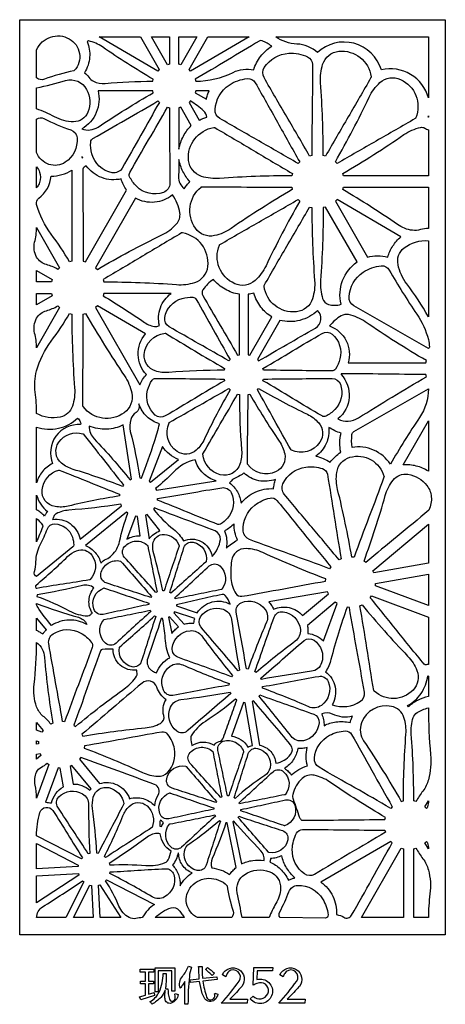
# Model space of a CAD drawing. Extents: x -3 to 213, y 3 to 294.
# Drawn here: x 55 to 83, y 85 to 150 of the extents above; entities that cross this region are included whole.
import ezdxf

# ---------------------------------------------------------------- set-up
doc = ezdxf.new("R2010")
doc.units = 0
doc.layers.add('LAYER_1', color=18, linetype='CONTINUOUS')

msp = doc.modelspace()

# ---------------------------------------------------------------- linework, layer by layer
at = {"layer": 'LAYER_1'}
for points in [[(55.178, 150), (83.075, 150), (83.075, 90), (55.178, 90)], [(60.388, 148.881), (63.101, 148.881), (64.33, 146.729), (64.238, 146.635)], [(63.816, 148.881), (64.994, 148.881), (64.994, 147.077), (64.867, 147.042)], [(65.614, 148.881), (66.791, 148.881), (65.74, 147.042), (65.614, 147.077)], [(67.507, 148.881), (70.219, 148.881), (66.369, 146.635), (66.277, 146.729)], [(81.968, 143.698), (81.968, 143.611), (81.947, 143.617)], [(56.286, 132.809), (56.286, 133.556), (57.299, 132.964), (57.258, 132.809)], [(56.286, 131.301), (56.286, 132.048), (57.258, 132.048), (57.299, 131.892)], [(81.968, 116.928), (81.968, 114.352), (78.385, 113.731), (78.323, 113.867)], [(81.968, 113.63), (81.968, 111.583), (78.49, 112.88), (78.504, 113.03)], [(56.286, 103.408), (56.286, 103.917), (56.719, 103.388), (56.64, 103.275)], [(56.286, 102.501), (56.286, 102.707), (56.414, 102.659), (56.4, 102.521)], [(56.286, 101.513), (56.286, 101.835), (56.509, 101.874), (56.567, 101.748)], [(56.286, 94.322), (56.286, 95.969), (59.021, 94.56), (59, 94.464)], [(80.329, 91.119), (77.587, 91.119), (80.189, 95.672), (80.329, 95.634)], [(56.286, 92.095), (56.286, 93.859), (59.024, 94.002), (59.054, 93.909)], [(59.986, 91.119), (58.709, 91.119), (59.783, 93.246), (59.877, 93.225)], [(61.814, 91.119), (60.444, 91.119), (60.335, 93.249), (60.427, 93.28)], [(64.054, 87.818), (65.35, 87.818), (65.35, 86.297), (65.152, 86.297), (65.152, 87.63), (64.252, 87.63), (64.252, 86.261), (64.054, 86.261)], [(63.038, 85.931), (63.421, 86.038), (63.421, 86.776), (63.086, 86.776), (63.086, 86.958), (63.421, 86.958), (63.421, 87.547), (63.066, 87.547), (63.066, 87.729), (63.978, 87.729), (63.978, 87.547), (63.618, 87.547), (63.618, 86.958), (63.943, 86.958), (63.943, 86.776), (63.618, 86.776), (63.618, 86.096), (63.991, 86.21), (64.008, 86.02), (63.108, 85.736)]]:
    msp.add_lwpolyline(points, close=True, dxfattribs=at)
for points in [[(56.286, 148.029, -0.439628), (58.422, 148.748, -0.487799), (58.757, 146.667, -0.154672), (58.736, 146.655, 0.036488), (56.794, 146.093, -0.264839), (56.286, 146.177)], [(63.894, 145.965), (63.928, 146.093, -0.019425), (60.598, 148.213, 0.097522), (59.691, 148.608, 0.327443), (59.645, 148.588, -0.236643), (59.604, 148.56, -0.118081), (59.76, 147.543, -0.113275), (59.435, 146.521, -0.093254), (59.711, 146.231, 0.135586), (60.011, 145.965, 0.137663), (60.781, 145.823, -0.022805)], [(71.697, 148.263, 0.04982), (71.067, 148.615, 0.239183), (70.909, 148.606, 0.004065), (68.794, 147.35, -0.004065), (66.679, 146.093), (66.713, 145.965, 0.116434), (69.168, 146.545, -0.173593), (70.517, 146.707, -0.087121), (70.971, 147.59, -0.087477)], [(71.965, 148.881), (81.968, 148.881), (81.968, 144.877, 0.194681), (80.799, 146.414, 0.193927), (78.884, 146.71, 0.257661), (77.083, 148.45, 0.262963), (74.7, 147.841, 0.180944), (73.348, 148.402, -0.149832)], [(75.227, 141.059), (75.075, 141.1, 0.018729), (74.896, 145.881, -0.096718), (75.037, 147.072, -0.297221), (76.092, 147.929, -0.407637), (78.21, 146.252, -0.0741), (78.209, 146.223, -0.087768), (78.201, 146.199, -0.00267), (76.714, 143.629, 0.00267)], [(74.33, 141.1), (74.178, 141.059, 0.003364), (72.686, 143.629, -0.003364), (71.194, 146.2, -0.28165), (71.213, 146.86, -0.235282), (72.811, 147.796, -0.128593), (74.051, 147.559, -0.289376), (74.37, 147.054, -0.003359), (74.35, 144.077, 0.003359)], [(56.286, 144.146), (56.286, 145.528, 0.018731), (58.188, 146.006, -0.355058), (59.566, 145.425, -0.222187), (59.644, 143.93, -0.307518), (58.706, 143.303, -0.125354), (57.463, 143.63, 0.046552)], [(73.533, 140.682), (73.422, 140.57, 0.002608), (70.859, 142.046, -0.002608), (68.297, 143.523, -0.282463), (67.987, 144.101, -0.23341), (68.904, 145.714, -0.128489), (70.095, 146.134, -0.291787), (70.621, 145.858, -0.003368), (72.077, 143.27, 0.003368)], [(75.983, 140.57), (75.872, 140.682, 0.01889), (78.082, 144.913, -0.09767), (78.795, 145.873, -0.298883), (80.136, 146.085, -0.404738), (81.137, 143.561, -0.073507), (81.122, 143.535, -0.089678), (81.103, 143.519, -0.002699), (78.543, 142.044, 0.002699)], [(59.242, 142.841, 0.243307), (60.32, 142.96, -0.014883), (63.928, 145.211), (63.894, 145.339), (60.313, 145.339, -0.164653), (60.2, 143.912, -0.16399)], [(67.596, 145.339), (66.714, 145.339), (66.679, 145.211), (67.415, 144.782, -0.021445), (67.494, 145.064, -0.02148)], [(64.238, 144.669), (64.331, 144.575, 0.002433), (63.114, 142.423, -0.002433), (61.898, 140.27, -0.317162), (61.249, 139.967, -0.291257), (59.903, 141.205, -0.08438), (59.832, 141.976, -0.246374), (59.981, 142.213, -0.002432), (62.109, 143.441, 0.002432)], [(66.369, 144.669), (66.277, 144.575), (66.94, 143.414, -0.02098), (67.193, 143.524, -0.020945), (67.455, 143.612, 0.145756), (67.231, 144.014, 0.06096)], [(64.867, 144.262), (64.994, 144.228, 0.002344), (65.005, 141.749, -0.002344), (65.017, 139.27, -0.314035), (64.605, 138.679, -0.29388), (62.827, 139.073, -0.084924), (62.385, 139.704, -0.245096), (62.396, 139.985, -0.002412), (63.631, 142.123, 0.002412)], [(66.427, 143.059), (65.74, 144.262), (65.614, 144.228), (65.614, 141.519, -0.075329), (65.912, 142.373, -0.079511)], [(58.528, 142.776, -0.303426), (58.94, 142.246, -0.269608), (58.161, 140.652, -0.233879), (57.093, 140.512, -0.223334), (56.286, 141.293), (56.286, 143.478, -0.2823), (56.771, 143.514, 0.038782)], [(73.049, 139.918), (73.007, 139.764, 0.01892), (68.275, 139.585, -0.097725), (67.097, 139.726, -0.297045), (66.249, 140.775, -0.397952), (67.907, 142.931, -0.07497), (67.939, 142.931, -0.096906), (67.962, 142.923, -0.0028), (70.505, 141.42, 0.0028)], [(81.968, 142.776), (81.968, 139.764), (76.398, 139.764), (76.356, 139.918, 0.018905), (80.364, 142.463, -0.097678), (81.456, 142.937, -0.190184), (81.724, 142.893, 0.04574)], [(59.306, 140.922), (59.284, 140.994), (59.247, 141.01, 0.458482), (59.268, 140.96, -0.237876)], [(65.614, 140.841, -0.009638), (65.592, 139.717, 0.241529), (65.965, 138.916, -0.022441), (66.139, 139.159, -0.022388), (66.336, 139.385, -0.073682), (65.88, 140.041, -0.069792)], [(57.236, 139.747, 0.07622), (57.944, 139.84, 0.075875), (58.595, 140.142), (58.595, 134.16), (58.442, 134.118, 0.032459), (57.241, 135.935, -0.09765), (56.286, 137.891, -0.308479), (56.425, 138.286, 0.218603)], [(56.286, 138.972), (56.286, 140.341, -0.093018), (56.484, 140.01, -0.182401), (56.479, 139.321, -0.034379), (56.411, 139.176, -0.022903)], [(62.186, 138.814, -0.037463), (61.978, 139.172, -0.037163), (61.825, 139.561, -0.14975), (60.558, 139.643, -0.148566), (59.544, 140.424, -0.114918), (59.404, 140.328, 0.308283), (59.309, 140.188, 0.003318), (59.329, 137.174, -0.003318), (59.349, 134.16), (59.502, 134.118)], [(73.008, 139.011), (73.048, 138.858, 0.018906), (69.04, 136.312, -0.097683), (67.949, 135.839, -0.300257), (66.699, 136.322, -0.394903), (67.064, 139.023, -0.078959), (67.09, 139.038, -0.092621), (67.115, 139.043, -0.002731), (70.061, 139.027, 0.002731)], [(81.968, 139.011), (81.968, 136.302, 0.095488), (81.451, 136.238, -0.109933), (80.932, 136.188, -0.121697), (79.937, 136.571, 0.020186), (76.356, 138.858), (76.398, 139.011)], [(65.188, 138.508, -0.152054), (64.025, 138.031, -0.147694), (62.76, 138.295), (60.155, 133.737), (60.267, 133.624, -0.018631), (64.498, 135.885, 0.096158), (65.459, 136.608, 0.222322), (65.679, 137.329, 0.127005)], [(73.422, 138.206), (73.533, 138.093, 0.01889), (71.323, 133.863, -0.09767), (70.61, 132.902, -0.298883), (69.269, 132.69, -0.404738), (68.268, 135.215, -0.073508), (68.283, 135.24, -0.089677), (68.301, 135.256, -0.002699), (70.861, 136.731, 0.002699)], [(80.163, 135.767), (75.983, 138.206), (75.872, 138.093), (77.967, 134.428, -0.059927), (78.634, 134.51, -0.059891), (79.303, 134.431, -0.070437), (79.639, 135.161, -0.070536)], [(74.178, 137.717), (74.33, 137.675, 0.018574), (74.508, 132.894, -0.095761), (74.368, 131.703, -0.298051), (73.315, 130.845, -0.407745), (71.195, 132.523, -0.074205), (71.196, 132.553, -0.0876), (71.204, 132.576, -0.002667), (72.691, 135.146, 0.002667)], [(77.289, 134.119), (75.227, 137.717), (75.075, 137.675, -0.01889), (74.894, 132.898, 0.097695), (75.037, 131.709, 0.244152), (75.419, 131.333, 0.153425), (76.242, 131.337, -0.147993), (76.345, 132.892, -0.148908)], [(56.286, 136.368), (57.789, 133.737), (57.676, 133.624, 0.065257), (56.928, 133.938, -0.198022), (56.286, 134.435, -0.198022), (56.159, 135.401, 0.065257)], [(60.645, 132.964), (60.686, 132.809, -0.018729), (65.467, 132.63, 0.096718), (66.658, 132.771, 0.297312), (67.515, 133.826, 0.396303), (65.85, 136.014, 0.048774), (65.807, 136.017, 0.125337), (65.791, 136.013, 0.003344), (63.218, 134.489, -0.003344)], [(81.968, 135.503), (81.968, 130.525, 0.031906), (80.551, 132.673, -0.109686), (79.975, 133.936, -0.286014), (80.371, 135.031, -0.191833)], [(77.079, 131.24, -0.282815), (76.769, 131.82, -0.233081), (77.69, 133.438, -0.128459), (78.881, 133.858, -0.291788), (79.406, 133.582, 0.018896), (81.207, 130.69, -0.083992), (81.968, 129.019, -0.064993), (82.03, 128.543, -0.268549), (81.968, 128.435)], [(69.578, 131.991, -0.089154), (68.639, 132.327, -0.088776), (67.871, 132.971, 0.103458), (67.19, 132.292, 0.282182), (67.178, 131.916, 0.004412), (68.32, 129.957, -0.004412), (69.462, 127.999), (69.578, 128.031)], [(64.336, 129.947, -0.14561), (64.406, 131.115, -0.146515), (65.102, 132.048), (60.686, 132.048), (60.645, 131.892, -0.021997), (63.35, 130.15, 0.132732), (64.109, 129.872, 0.158177), (64.226, 129.898, -0.06307)], [(68.97, 127.712), (68.886, 127.626, 0.003778), (66.929, 128.748, -0.003778), (64.972, 129.869, -0.312597), (64.69, 130.475, -0.29207), (65.827, 131.727, -0.085129), (66.532, 131.794, -0.249205), (66.747, 131.658, -0.003075), (67.859, 129.685, 0.003075)], [(71.698, 130.512, -0.095816), (70.992, 131.145, -0.087774), (70.521, 132.065, -0.009778), (70.334, 132.024, -0.009875), (70.147, 131.991), (70.147, 128.031), (70.262, 127.999)], [(56.286, 128.489, 0.065257), (56.159, 129.455, -0.198022), (56.286, 130.422, -0.198022), (56.928, 130.918, 0.065257), (57.676, 131.233), (57.789, 131.119)], [(63.047, 126.059, -0.039279), (63.238, 126.408, -0.039205), (63.482, 126.723, -0.184742), (62.946, 128.033, -0.181097), (63.42, 129.394), (60.267, 131.233), (60.155, 131.119)], [(56.286, 124.173, 0.032459), (56.195, 125.569, -0.09765), (56.286, 126.966, -0.09765), (57.241, 128.922, 0.032459), (58.442, 130.738), (58.595, 130.696, 0.018538), (58.774, 125.861, -0.095725), (58.633, 124.657, -0.27132), (57.837, 123.94, -0.177967)], [(59.349, 130.696), (59.502, 130.738, 0.018583), (62.051, 126.64, -0.095964), (62.525, 125.527, -0.294434), (62.034, 124.231, -0.411705), (59.336, 124.625, -0.076662), (59.322, 124.65, -0.084902), (59.318, 124.675, -0.00258), (59.333, 127.686, 0.00258)], [(74.705, 130.934, -0.127717), (73.542, 130.283, -0.129182), (72.225, 130.285), (70.755, 127.712), (70.839, 127.626, -0.002291), (74.558, 129.773, 0.499157)], [(75.491, 129.919, -0.189618), (76.578, 128.948, -0.188854), (76.714, 127.491), (81.792, 127.491), (81.833, 127.645, -0.018937), (77.831, 130.187, 0.097853), (76.74, 130.659, 0.189335), (76.254, 130.581, 0.089833)], [(68.601, 127.129), (68.57, 127.012, 0.020016), (64.959, 126.867, -0.099335), (64.059, 126.974, -0.345095), (63.344, 128.041, -0.3637), (64.705, 129.439, -0.158599), (64.729, 129.434, -0.004439), (66.665, 128.281, 0.004439)], [(71.155, 127.012), (71.124, 127.129, 0.003881), (73.063, 128.281, -0.003881), (75.002, 129.432, -0.318139), (75.659, 129.374, -0.288922), (76.168, 127.754, -0.08198), (75.87, 127.09, -0.251443), (75.649, 126.972, -0.00445), (73.402, 126.992, 0.00445)], [(76.243, 126.727, -0.208733), (76.773, 125.239, -0.205892), (76.041, 123.817, 0.261559), (77.375, 123.884, -0.008381), (81.833, 126.585), (81.792, 126.739, -0.003612), (79.024, 126.759, 0.003612), (76.255, 126.779, 0.648363), (76.244, 126.754, -0.393791)], [(68.57, 126.438), (68.601, 126.321, 0.003835), (66.662, 125.169, -0.003835), (64.723, 124.018, -0.318122), (64.066, 124.076, -0.28895), (63.557, 125.696, -0.082091), (63.855, 126.359, -0.251337), (64.076, 126.478, -0.004451), (66.323, 126.458, 0.004451)], [(71.124, 126.321), (71.155, 126.438, 0.003849), (73.404, 126.455, -0.003849), (75.653, 126.472, -0.315723), (76.196, 126.091, -0.289416), (75.832, 124.431, -0.082936), (75.246, 124.007, -0.252274), (74.996, 124.016, -0.004439), (73.06, 125.168, 0.004439)], [(68.886, 125.823), (68.97, 125.738, 0.019698), (67.289, 122.507, -0.097535), (66.748, 121.772, -0.351042), (65.491, 121.688, -0.359411), (64.968, 123.564, -0.157404), (64.979, 123.577, -0.00305), (66.932, 124.7, 0.00305)], [(69.462, 125.451), (69.578, 125.419, 0.019688), (69.722, 121.771, -0.097524), (69.616, 120.862, -0.400516), (68.325, 120.159, -0.315078), (67.189, 121.516, -0.152628), (67.192, 121.532, -0.002986), (68.327, 123.491, 0.002986)], [(70.147, 125.419), (70.262, 125.451, 0.019698), (72.192, 122.362, -0.097535), (72.551, 121.523, -0.344971), (71.986, 120.37, -0.367853), (70.114, 120.856, -0.15418), (70.107, 120.879, -0.004405), (70.127, 123.149, 0.004405)], [(70.755, 125.738), (70.839, 125.823, 0.019824), (74.039, 124.123, -0.0982), (74.765, 123.578, -0.343707), (74.853, 122.292, -0.367425), (72.985, 121.769, -0.156312), (72.967, 121.786, -0.004416), (71.861, 123.762, 0.004416)], [(81.968, 125.795, -0.150167), (81.393, 123.922, 0.019262), (79.474, 120.846, 0.146702), (78.375, 121.778, 0.148579), (76.961, 121.944, -0.059888), (76.959, 122.801, -0.235581), (77.084, 122.992, -0.003552), (79.526, 124.393, 0.003552)], [(64.337, 123.5, -0.121129), (63.512, 123.983, -0.119632), (62.996, 124.802), (62.99, 124.799, -0.336073), (62.806, 124.246, 0.165399), (62.457, 123.779, 0.140751), (62.43, 122.999, -0.02331), (63.045, 119.955), (63.158, 119.942, 0.01145), (64.013, 122.337, 0.024127)], [(56.286, 119.621), (56.286, 123.284, 0.137674), (57.713, 123.204, 0.13761), (58.974, 123.879, -0.092522), (59.148, 123.634, -0.149128), (59.174, 123.447, 0.25872), (57.551, 122.686, 0.256509), (57.328, 120.894, 0.106796), (56.67, 120.371, 0.106571)], [(61.966, 123.427, -0.108647), (60.882, 123.146, -0.104385), (59.735, 123.343, 0.193406), (60.069, 122.507, -0.022239), (62.409, 119.824), (62.513, 119.871)], [(81.968, 123.705), (81.968, 120.385, 0.081564), (81.173, 120.732, 0.081717), (80.311, 120.806)], [(61.989, 119.483), (61.922, 119.39, 0.020222), (58.68, 120.51, -0.099435), (57.922, 120.915, -0.396188), (57.744, 122.296, -0.312582), (59.323, 122.851, -0.158923), (59.332, 122.846, -0.002021), (60.661, 121.164, 0.002021)], [(76.221, 121.642, -0.054258), (76.165, 122.266, -0.05416), (76.245, 122.888, -0.034202), (75.828, 123.049, -0.034337), (75.439, 123.265, -0.132493), (75.27, 122.205, -0.133682), (74.595, 121.383, -0.041404), (75.077, 121.219, -0.041172), (75.528, 120.977, -0.038416), (75.849, 121.336, -0.038471)], [(65.582, 121.166, -0.079916), (64.99, 121.505, -0.079347), (64.53, 122.016), (63.66, 119.745), (63.752, 119.677)], [(68.046, 119.763, -0.125713), (67.197, 120.268, -0.121891), (66.674, 121.141, 0.146276), (65.273, 120.345, -0.031109), (64.089, 119.254), (64.136, 119.149)], [(77.091, 114.747), (76.943, 114.761, 0.018917), (76.018, 119.185, -0.096912), (75.961, 120.316, -0.296438), (76.827, 121.305, -0.419022), (79.058, 120.034, -0.153558), (79.057, 120.01, -0.00356), (78.074, 117.378, 0.00356)], [(61.728, 118.883), (61.715, 118.769, 0.019941), (58.355, 118.103, -0.097665), (57.497, 118.068, -0.399746), (56.649, 119.17, -0.309021), (57.748, 120.466, -0.161516), (57.767, 120.465, -0.003549), (59.748, 119.674, 0.003549)], [(71.943, 119.852, -0.137877), (70.843, 119.772, -0.138178), (69.864, 120.278, -0.105053), (69.385, 119.979, 0.160587), (68.941, 119.629, -0.100341), (69.445, 119.041, -0.098792), (69.686, 118.293, -0.122258), (70.618, 119.023, -0.118963), (71.813, 119.246, -0.024714), (71.863, 119.553, -0.024889)], [(76.249, 114.641), (76.114, 114.578, 0.003567), (74.317, 116.73, -0.003567), (72.521, 118.882, -0.29015), (72.436, 119.563, -0.253457), (73.93, 120.66, -0.114503), (75.031, 120.559, -0.277649), (75.347, 120.191, -0.003557), (75.798, 117.416, 0.003557)], [(77.873, 114.414), (77.751, 114.5, 0.018866), (79.14, 118.797, -0.09658), (79.65, 119.807, -0.273807), (80.626, 120.193, -0.191115), (81.872, 119.452, -0.145646), (82.157, 118.713, -0.129403), (81.999, 117.839, -0.109461), (81.99, 117.827, -0.003254), (79.931, 116.12, 0.003254)], [(56.286, 117.857), (56.286, 118.832, 0.080422), (56.555, 118.226, 0.082564), (56.993, 117.75, 0.012156), (56.898, 117.599, 0.012211), (56.81, 117.444, 0.042229), (56.566, 117.672, 0.042084)], [(64.206, 118.497), (64.219, 118.611, 0.004244), (66.322, 118.96, -0.004244), (68.425, 119.308, -0.327179), (69.033, 118.994, -0.30984), (68.798, 117.31, -0.066084), (68.337, 116.923, -0.239333), (68.163, 116.906, -0.00469), (66.184, 117.701, 0.00469)], [(57.332, 117.218, -0.201733), (58.48, 116.96, -0.192832), (59.142, 115.928), (61.844, 118.126), (61.798, 118.231, -0.020195), (58.398, 117.837, 0.09922), (57.572, 117.606, 0.200523), (57.423, 117.43, -0.04731)], [(75.573, 114.123), (75.487, 114, 0.003584), (72.866, 114.957, -0.003584), (70.245, 115.913, -0.292158), (69.835, 116.459, -0.250964), (70.586, 118.164, -0.114498), (71.587, 118.63, -0.279552), (72.041, 118.471, -0.003159), (73.807, 116.297, 0.003159)], [(62.274, 117.634), (62.182, 117.702), (59.495, 115.516, -0.117366), (60.131, 115.057, -0.116238), (60.497, 114.354, -0.123944), (60.847, 114.628, 0.087521), (61.217, 114.877, 0.148863), (61.723, 115.786, -0.038331)], [(64.371, 116.494), (63.525, 117.555), (63.421, 117.509), (63.661, 115.951, -0.070597), (63.978, 116.273, -0.070742)], [(67.789, 114.81, 0.167159), (68.333, 115.913, 0.3439), (68.001, 116.472, 0.004685), (66.006, 117.23, -0.004685), (64.012, 117.989), (63.944, 117.897, 0.057877), (65.262, 116.587, -0.100696), (65.909, 115.824, -0.237258), (67.073, 115.79, -0.226487)], [(56.246, 114.45, -0.123575), (56.526, 115.565, 0.035482), (56.995, 116.614, -0.327672), (57.481, 116.938, -0.312054), (58.63, 116.064, -0.063594), (58.726, 115.56, -0.237571), (58.669, 115.428), (56.286, 113.477, -0.379228), (56.143, 113.805, 0.07892)], [(56.286, 115.761), (56.286, 117.299, -0.053064), (56.664, 116.86, -0.243637), (56.681, 116.728, -0.019149), (56.484, 116.245, 0.019149)], [(63.083, 116.162), (62.889, 117.425), (62.776, 117.438), (62.198, 115.931, -0.07775), (62.611, 116.11, -0.073617)], [(69.229, 116.937, -0.040616), (68.936, 116.686, -0.040584), (68.606, 116.486, -0.069256), (68.743, 115.929, -0.068946), (68.724, 115.353, -0.035898), (69.068, 115.638, -0.035843), (69.451, 115.871, -0.050471), (69.286, 116.392, -0.050449)], [(64.643, 112.553), (64.561, 112.558, 0.019234), (63.964, 114.974, -0.094546), (63.906, 115.595, -0.401711), (64.666, 116.249, -0.313654), (65.625, 115.503, -0.155288), (65.625, 115.487, -0.004206), (65.134, 114.02, 0.004206)], [(64.182, 112.478), (64.109, 112.44, 0.002592), (63.08, 113.591, -0.002592), (62.052, 114.741, -0.379268), (62.052, 115.453, -0.422855), (63.565, 115.521, -0.154124), (63.57, 115.513, -0.00261), (63.876, 113.995, 0.00261)], [(65.079, 112.385), (65.011, 112.431, 0.004298), (65.478, 113.907, -0.004298), (65.944, 115.384, -0.382699), (66.553, 115.737, -0.408627), (67.408, 114.459, -0.33744), (67.393, 114.446, 0.164576), (67.375, 114.438, -0.00259), (66.227, 113.412, 0.00259)], [(56.236, 112.887, -0.221464), (56.254, 112.925, 0.018183), (58.321, 114.796, -0.096614), (58.906, 115.178, -0.347719), (59.912, 114.886, -0.362514), (59.789, 113.289, -0.157876), (59.751, 113.269, -0.005706), (58.021, 112.988, 0.005706), (56.291, 112.708, -0.377678), (56.26, 112.727, -0.074734)], [(75.229, 113.183), (75.243, 113.333, -0.01917), (71.113, 115.057, 0.098303), (70.022, 115.321, 0.389155), (69.059, 114.509, 0.049424), (69.026, 113.362, 0.120888), (69.342, 112.374, 0.307084), (69.744, 112.192, 0.003588), (72.487, 112.688, -0.003588)], [(63.82, 112.179), (63.775, 112.11, 0.002616), (62.315, 112.587, -0.002616), (60.855, 113.063, -0.381144), (60.502, 113.676, -0.416423), (61.78, 114.504, -0.159404), (61.788, 114.499, -0.002625), (62.804, 113.339, 0.002625)], [(65.375, 112.02), (65.338, 112.093, 0.004233), (66.473, 113.136, -0.004233), (67.608, 114.179, -0.385498), (68.299, 114.179, -0.397438), (68.418, 112.64, -0.334905), (68.399, 112.635, 0.153542), (68.379, 112.637, -0.002673), (66.877, 112.328, 0.002673)], [(60.048, 112.743, 0.223637), (59.292, 112.899, -0.016126), (56.317, 112.282), (56.309, 112.187, -0.033227), (58.428, 111.233, 0.113381), (59.637, 110.906, 0.214162), (59.801, 110.972, -0.07641), (59.942, 111.08, -0.160494), (59.721, 111.928, -0.160139)], [(63.653, 111.738), (63.649, 111.655, 0.002799), (62.149, 111.33, -0.002799), (60.649, 111.004, -0.380758), (60.034, 111.357, -0.411271), (60.713, 112.738, -0.332602), (60.731, 112.732, 0.158811), (60.747, 112.721, -0.002651), (62.2, 112.229, 0.002651)], [(73.718, 110.925), (75.41, 112.346), (75.348, 112.482), (71.507, 111.817, -0.033395), (71.681, 111.596, -0.033275), (71.824, 111.353, -0.157702), (72.837, 111.445, -0.156882)], [(56.286, 111.712, 0.01966), (59.024, 110.813, -0.211973), (59.585, 110.345, 0.134194), (58.422, 110.628, 0.131594), (57.254, 110.28, -0.023579), (56.356, 111.481, -0.149732)], [(68.968, 111.68, 0.085297), (68.648, 112.24, 0.279468), (68.449, 112.309, 0.006515), (66.952, 111.973, -0.006515), (65.454, 111.636), (65.449, 111.554), (66.804, 111.104, -0.185477), (67.789, 111.818, -0.190577)], [(70.146, 107.42), (70.046, 107.429, 0.005156), (69.707, 109.288, -0.005156), (69.368, 111.147, -0.34573), (69.703, 111.767, -0.356696), (71.269, 111.324, -0.258871), (71.356, 110.486, 0.013771)], [(75.087, 109.263), (75.982, 111.713), (75.861, 111.799), (74.038, 110.268, -0.029834), (74.069, 110.013, -0.02973), (74.07, 109.755, -0.0807), (74.616, 109.592, -0.080065)], [(81.968, 110.824), (81.968, 107.715, 0.124964), (81.826, 107.701, -0.316602), (81.688, 107.739, -0.003571), (79.924, 109.915, 0.003571), (78.16, 112.09), (78.246, 112.213)], [(63.728, 111.272), (63.765, 111.198, 0.004229), (62.63, 110.155, -0.004229), (61.495, 109.112, -0.385432), (60.804, 109.113, -0.397758), (60.685, 110.651, -0.139988), (60.692, 110.656, -0.031526), (60.722, 110.664, -0.004274), (62.225, 110.968, 0.004274)], [(66.651, 110.742), (65.328, 111.181), (65.284, 111.113), (65.948, 110.361, -0.039354), (66.269, 110.423, -0.039324), (66.596, 110.433, -0.012373), (66.62, 110.589, -0.012512)], [(69.58, 107.347), (69.49, 107.305, 0.005231), (68.276, 108.743, -0.005231), (67.062, 110.182, -0.332904), (67.031, 110.841, -0.336101), (68.506, 111.342, -0.284934), (69.061, 110.675, 0.007739)], [(70.671, 107.197), (70.589, 107.255, 0.003475), (71.221, 109.034, -0.003475), (71.853, 110.813, -0.349465), (72.447, 111.177, -0.353107), (73.576, 110.011, -0.259401), (73.236, 109.244, 0.013586)], [(75.669, 105.083, 0.242934), (77.512, 105.302, 0.294183), (77.772, 105.91, 0.003553), (77.281, 108.681, -0.003553), (76.791, 111.452), (76.642, 111.466, 0.024563), (75.583, 108.056, -0.079846), (75.226, 107.237, -0.182843), (75.849, 106.253, -0.179757)], [(77.484, 111.572), (77.619, 111.635, 0.018861), (80.608, 108.269, -0.096499), (81.218, 107.32, -0.293501), (80.971, 106.045, -0.412154), (78.419, 105.978, -0.041113), (78.392, 106.009, -0.121167), (78.386, 106.022, -0.003557), (77.935, 108.797, 0.003557)], [(56.286, 109.949), (56.286, 110.747), (56.91, 109.988, 0.010275), (56.797, 109.855, 0.010222), (56.689, 109.716, 0.013592), (56.49, 109.838, 0.013681)], [(64.024, 110.906), (64.092, 110.861, 0.002528), (63.621, 109.386, -0.002528), (63.149, 107.911, -0.386383), (62.542, 107.565, -0.412863), (61.723, 108.845, -0.156782), (61.728, 108.854, -0.002586), (62.876, 109.88, 0.002586)], [(64.542, 110.734), (64.46, 110.739, -0.007372), (63.567, 108.125, 0.28262), (63.713, 107.429, 0.073322), (63.892, 107.288, 0.05788), (64.156, 107.175, -0.09576), (64.488, 107.75, -0.094964), (65.014, 108.164, -0.085055), (64.715, 109.437, 0.035676)], [(65.584, 110.186), (64.995, 110.851), (64.922, 110.814), (65.141, 109.751, -0.040213), (65.339, 109.979, -0.037792)], [(58.122, 103.962), (57.985, 103.975, 0.003849), (57.535, 106.534, -0.003849), (57.084, 109.093, -0.302472), (57.369, 109.728, -0.273513), (59.184, 109.78, -0.101013), (59.873, 109.191, -0.259259), (59.931, 108.823, -0.002062), (59.026, 106.393, 0.002062)], [(69.127, 106.999), (69.07, 106.916, 0.003546), (67.309, 107.555, -0.003546), (65.548, 108.194, -0.344973), (65.178, 108.794, -0.355398), (66.342, 109.933, -0.263132), (67.109, 109.589, 0.014235)], [(56.286, 109.157, -0.20829), (56.807, 108.185, 0.021339), (57.344, 103.865), (57.22, 103.807, 0.042946), (56.704, 104.337, -0.129474), (56.286, 104.946, -0.116403), (56.121, 106.417, 0.030052)], [(71.016, 106.739), (70.974, 106.831, 0.005286), (72.397, 108.057, -0.005286), (73.821, 109.283, -0.339689), (74.47, 109.313, -0.330387), (74.969, 107.824, -0.284914), (74.312, 107.27, 0.00698)], [(62.857, 107.349, -0.217368), (61.765, 107.68, -0.219493), (61.308, 108.714, 0.049992), (60.591, 108.705, 0.283744), (60.484, 108.621, 0.003852), (59.608, 106.177, -0.003852), (58.732, 103.733), (58.843, 103.653, -0.019179), (62.122, 106.19, 0.096957), (62.835, 106.945, 0.196405), (62.871, 107.145, -0.072117)], [(68.907, 106.468), (68.897, 106.367, 0.003558), (67.057, 106.031, -0.003558), (65.216, 105.695, -0.348349), (64.6, 106.029, -0.352315), (65.042, 107.603, -0.263521), (65.875, 107.69, 0.014046)], [(64.769, 105.399, -0.150434), (64.173, 106.221, 0.526585), (63.195, 106.494, 0.003871), (61.226, 104.821, -0.003871), (59.258, 103.147), (59.316, 103.021, -0.019307), (63.409, 103.562, 0.097668), (64.401, 103.855, 0.357319), (64.621, 104.372, -0.216978)], [(71.088, 106.168), (71.097, 106.269, 0.003527), (72.938, 106.605, -0.003527), (74.778, 106.941, -0.348356), (75.394, 106.607, -0.352346), (74.952, 105.033, -0.263464), (74.12, 104.946, 0.014029)], [(81.968, 106.963), (81.968, 105.611, 0.070888), (81.259, 105.367, 0.073157), (80.668, 104.945), (80.591, 105.021, 0.122377), (81.495, 105.826, 0.121634), (81.921, 106.967)], [(68.979, 105.897), (69.021, 105.805, 0.003581), (67.593, 104.584, -0.003581), (66.166, 103.363, -0.35058), (65.469, 103.344, -0.351337), (65.07, 104.927, -0.261472), (65.746, 105.42, 0.013668)], [(69.405, 105.381), (69.324, 105.439, -0.032418), (67.349, 103.982, 0.111015), (66.42, 103.04, 0.157407), (66.387, 102.908, 0.040758), (66.463, 102.402, -0.141811), (67.193, 102.632, -0.143928), (67.923, 102.437, -0.164869), (68.244, 102.659, 0.240414), (68.529, 102.925, 0.002888), (68.967, 104.153, -0.002888)], [(71.969, 101.25, 0.189545), (72.938, 101.806, 0.355104), (72.933, 102.455, 0.005313), (71.719, 103.893, -0.005313), (70.504, 105.331), (70.414, 105.289), (70.905, 102.43, -0.159587), (71.629, 102.015, -0.158903)], [(70.867, 105.638), (70.925, 105.72, 0.005223), (72.688, 105.087, -0.005223), (74.451, 104.454, -0.334319), (74.806, 103.9, -0.333702), (73.774, 102.721, -0.287322), (72.963, 103.019, 0.007756)], [(70.428, 102.416), (69.948, 105.207), (69.849, 105.216), (69.052, 103.021, -0.11572), (69.689, 102.784, -0.121634), (70.126, 102.307, -0.01602), (70.276, 102.367, -0.016269)], [(80.189, 98.733), (80.329, 98.771, -0.019267), (80.497, 103.147, 0.098513), (80.367, 104.237, 0.269392), (79.543, 104.972, 0.368906), (77.584, 103.891, 0.242497), (77.722, 102.707, -0.018204)], [(81.968, 104.873, 0.022724), (82.107, 101.81, -0.087858), (81.968, 100.164, -0.097679), (81.606, 99.422, 0.032468), (81.15, 98.733), (81.011, 98.771, 0.019092), (80.844, 103.151, -0.097447), (80.973, 104.242, -0.175098), (81.223, 104.565, -0.086573)], [(76.988, 104.327, -0.190208), (75.686, 104.468, 0.243154), (74.98, 104.472, -0.046234), (75.09, 104.095, -0.046404), (75.129, 103.705, -0.097623), (75.907, 103.956, -0.0856), (76.836, 103.907, -0.012162), (76.908, 104.12, -0.012328)], [(79.598, 98.388), (79.496, 98.285, 0.003692), (77.147, 99.633, -0.003692), (74.797, 100.98, -0.291321), (74.493, 101.57, -0.251664), (75.488, 103.076, -0.11433), (76.525, 103.358, -0.279393), (76.934, 103.131, -0.003677), (78.266, 100.759, 0.003677)], [(59.424, 102.374), (59.411, 102.236, -0.019398), (63.222, 100.636, 0.098254), (64.228, 100.389, 0.214225), (64.871, 100.644, 0.248241), (65.322, 102.187, 0.112187), (64.898, 103.123, 0.279936), (64.49, 103.284, 0.003886), (61.957, 102.829, -0.003886)], [(68.876, 99.106), (68.796, 99.111, 0.002804), (68.484, 100.597, -0.002804), (68.173, 102.082, -0.382106), (68.522, 102.68, -0.415333), (69.852, 101.995, -0.157662), (69.852, 101.976, -0.00519), (69.364, 100.541, 0.00519)], [(68.424, 99.034), (68.352, 98.998, 0.00348), (67.345, 100.125, -0.00348), (66.339, 101.253, -0.380536), (66.343, 101.944, -0.41606), (67.829, 102.018, -0.158925), (67.834, 102.009, -0.002714), (68.129, 100.521, 0.002714)], [(69.303, 98.941), (69.236, 98.985, 0.003281), (69.7, 100.43, -0.003281), (70.164, 101.874, -0.385705), (70.763, 102.214, -0.407848), (71.587, 100.949, -0.200395), (71.241, 100.436, 0.03737)], [(74.024, 102.267, -0.037718), (73.714, 102.211, -0.037731), (73.399, 102.203, -0.110906), (73.114, 101.457, -0.111629), (72.54, 100.91, -0.046545), (72.784, 100.71, -0.046357), (72.989, 100.468, -0.058749), (73.475, 100.832, -0.058874), (74.032, 101.072, -0.057081), (73.959, 101.67, -0.057134)], [(64.028, 98.458, -0.125488), (64.256, 99.154, 0.475978), (64.023, 99.849, 0.003882), (61.604, 100.735, -0.003882), (59.185, 101.62), (59.105, 101.507), (60.418, 99.906, -0.198699), (61.582, 99.819, -0.190942), (62.386, 98.915, -0.140603), (63.27, 98.922, -0.139702)], [(56.286, 98.963, 0.054662), (56.193, 99.811, -0.165304), (56.286, 100.659, -0.165304), (56.602, 100.989, 0.054662), (56.982, 101.242), (57.094, 101.162)], [(58.044, 99.704), (57.84, 100.92), (57.703, 100.933), (56.875, 98.679, -0.015704), (57.064, 98.667, -0.015631), (57.253, 98.644, -0.096571), (57.546, 99.252, -0.096985)], [(59.861, 99.556), (58.605, 101.088), (58.48, 101.03), (58.674, 99.878, -0.095797), (59.242, 99.787, -0.087838), (59.783, 99.474)], [(68.068, 98.742), (68.024, 98.675, 0.003502), (66.594, 99.143, -0.003502), (65.164, 99.612, -0.377435), (64.814, 100.216, -0.413741), (66.065, 101.053, -0.325557), (66.078, 101.039, 0.152261), (66.086, 101.022, -0.002849), (67.077, 99.882, 0.002849)], [(69.591, 98.582), (69.555, 98.654, 0.003529), (70.672, 99.671, -0.003529), (71.788, 100.688, -0.383487), (72.478, 100.687, -0.407865), (72.574, 99.179, -0.329376), (72.555, 99.175, 0.155794), (72.536, 99.177, -0.002783), (71.064, 98.879, 0.002783)], [(79.117, 97.547), (79.155, 97.688, -0.01944), (75.489, 100.022, 0.099443), (74.489, 100.454, 0.23969), (73.698, 100.243, 0.155884), (73.081, 99.191, 0.144019), (73.102, 98.882, -0.007823), (73.507, 97.722, 0.112936), (73.61, 97.552, 0.202902), (73.715, 97.507, 0.003702), (76.416, 97.527, -0.003702)], [(60.321, 95.33), (60.226, 95.351, 0.020657), (59.954, 98.281, -0.098406), (60, 99.017, -0.399748), (61.016, 99.643, -0.314173), (62, 98.593, -0.1542), (61.996, 98.573, -0.004705), (61.159, 96.951, 0.004705)], [(59.769, 95.327), (59.677, 95.296, 0.003701), (58.68, 96.825, -0.003701), (57.682, 98.353, -0.343917), (57.745, 99.033, -0.357645), (59.3, 99.236, -0.260239), (59.695, 98.52, 0.014026)], [(67.904, 98.31), (67.899, 98.23, 0.002976), (66.429, 97.915, -0.002976), (64.959, 97.6, -0.380965), (64.359, 97.946, -0.40982), (65.026, 99.299, -0.327707), (65.044, 99.294, 0.153208), (65.06, 99.282, -0.002784), (66.482, 98.796, 0.002784)], [(69.663, 98.125), (69.668, 98.206, 0.002978), (71.138, 98.521, -0.002978), (72.608, 98.836, -0.380191), (73.214, 98.488, -0.413509), (72.541, 97.136, -0.329603), (72.523, 97.142, 0.157528), (72.508, 97.153, -0.002815), (71.085, 97.639, 0.002815)], [(56.286, 96.488, -0.069516), (56.498, 98.008, -0.645624), (57.357, 98.134, -0.005484), (58.325, 96.589, 0.005484), (59.293, 95.044), (59.229, 94.972)], [(60.801, 95.054), (60.729, 95.12, 0.020587), (61.943, 97.794, -0.097817), (62.347, 98.409, -0.403116), (63.523, 98.444, -0.309539), (63.857, 97.038, -0.157091), (63.849, 97.027, -0.00298), (62.325, 96.041, 0.00298)], [(81.968, 98.784, -0.061363), (81.919, 98.386, -0.202354), (81.843, 98.285), (81.741, 98.388)], [(64.475, 97.088, -0.014305), (64.538, 97.219, -0.014254), (64.608, 97.348, -0.012253), (64.511, 97.422, -0.012273), (64.417, 97.501, 0.224388), (64.362, 97.312, -0.079058), (64.363, 97.116)], [(67.976, 97.854), (68.012, 97.782, 0.005224), (66.899, 96.761, -0.005224), (65.787, 95.74, -0.385123), (65.106, 95.742, -0.398048), (64.993, 97.255, -0.329347), (65.012, 97.26, 0.148584), (65.032, 97.259, -0.002783), (66.504, 97.556, 0.002783)], [(68.265, 97.495), (68.332, 97.45, 0.003281), (67.867, 96.006, -0.003281), (67.403, 94.562, -0.382062), (66.803, 94.215, -0.412623), (65.977, 95.471, -0.197654), (66.323, 95.987, 0.035665)], [(69.499, 97.693), (69.543, 97.761, 0.003501), (70.973, 97.292, -0.003501), (72.403, 96.824, -0.37742), (72.753, 96.22, -0.413767), (71.502, 95.383, -0.325627), (71.489, 95.397, 0.152344), (71.482, 95.414, -0.002848), (70.491, 96.554, 0.002848)], [(67.772, 94.373, -0.062536), (68.381, 94.235, -0.06231), (68.939, 93.95, -0.026545), (69.14, 94.192, -0.026488), (69.366, 94.411), (68.772, 97.324), (68.692, 97.329, -0.024801), (67.797, 95.002, 0.190717)], [(69.707, 94.64, -0.075129), (70.45, 94.87, -0.078208), (71.197, 94.866, 0.230934), (70.993, 95.503, -0.010679), (69.215, 97.438), (69.144, 97.402)], [(79.117, 96.858), (79.155, 96.717, 0.003692), (76.825, 95.335, -0.003692), (74.496, 93.953, -0.296184), (73.841, 93.984, -0.250371), (73.045, 95.606, -0.112568), (73.322, 96.653, -0.27896), (73.72, 96.894, -0.0034), (76.419, 96.876, 0.0034)], [(65.098, 95.487, -0.121547), (64.618, 95.949, -0.11672), (64.394, 96.604, 0.228717), (63.612, 96.455, -0.014463), (61.05, 94.667), (61.08, 94.574, -0.032841), (63.447, 94.542, 0.112138), (64.709, 94.726, 0.184833), (64.909, 94.906, 0.079096)], [(74.915, 93.448, -0.129206), (75.702, 92.526, -0.126636), (75.945, 91.314, -0.108068), (76.432, 91.142, 0.424396), (76.931, 91.27, 0.003673), (78.265, 93.643, -0.003673), (79.598, 96.017), (79.496, 96.12)], [(81.968, 91.119), (81.011, 91.119), (81.011, 95.634), (81.15, 95.672, 0.032461), (81.606, 94.983, -0.097659), (81.968, 94.241, -0.097659), (82.069, 92.68, 0.032461)], [(81.968, 95.621), (81.741, 96.017), (81.843, 96.12, -0.202354), (81.919, 96.019, -0.061363)], [(65.689, 93.213, -0.056379), (66.038, 93.677, -0.056634), (66.48, 94.049, -0.150768), (65.83, 94.572, -0.154246), (65.598, 95.355), (65.567, 95.357, -0.063134), (65.426, 94.933, -0.063369), (65.185, 94.559, -0.112479), (65.581, 93.957, -0.107736)], [(71.581, 94.752, -0.095777), (72.255, 94.312, -0.084742), (72.792, 93.58, -0.012821), (73.006, 93.661, -0.012971), (73.221, 93.731, -0.081945), (72.67, 94.383, -0.081624), (72.356, 95.18, -0.057405), (71.997, 95.047, -0.057533), (71.617, 94.999, -0.01214), (71.602, 94.874, -0.012251)], [(61.083, 94.016), (61.104, 94.112, 0.003785), (62.912, 94.22, -0.003785), (64.721, 94.329, -0.347542), (65.276, 93.936, -0.35292), (64.669, 92.472, -0.263708), (63.858, 92.486, 0.014106)], [(66.839, 91.119, -0.503524), (66.433, 93.173, -0.428229), (68.757, 93.229, -0.156331), (68.768, 93.207, 0.033933), (69.162, 91.545, -0.256308), (69.075, 91.119)], [(71.531, 91.119), (69.751, 91.119, 0.012292), (69.438, 92.745, -0.310152), (69.93, 93.951, -0.243085), (71.571, 94.124, -0.321928), (72.278, 93.036, -0.12489), (71.978, 92.049, 0.047631)], [(58.195, 91.119), (56.286, 91.119, -0.256491), (56.672, 91.823, 0.003455), (59.303, 93.522), (59.375, 93.456)], [(63.216, 91.119, 0.062577), (62.788, 91.065, -0.189714), (62.36, 91.119, -0.170357), (61.682, 91.871, 0.043775), (60.81, 93.532), (60.875, 93.604), (64.007, 91.99, 0.054403), (63.567, 91.601, 0.05351)], [(72.827, 92.821, -0.305609), (73.4, 93.234, -0.271824), (75.036, 92.341, -0.10456), (75.393, 91.306, -0.450878), (75.192, 91.079), (72.241, 91.119, -0.284854), (72.221, 91.492, 0.037007)], [(65.975, 91.119), (64.061, 91.119, -0.127667), (65.109, 91.756, -0.303118), (65.639, 91.593, -0.034434), (65.807, 91.356, 0.034434)], [(66.242, 87.934), (66.445, 87.864, 0.072003), (66.298, 87.263, 0.024185), (66.209, 85.435), (66.002, 85.435), (66.002, 86.926, -0.008333), (65.851, 86.698, -0.008876), (65.702, 86.489, -0.275413), (65.84, 87.261, 0.088739)], [(66.351, 87.05), (66.951, 87.116, -0.004721), (66.929, 87.478, -0.003871), (66.909, 87.92), (67.13, 87.92, 0.006546), (67.14, 87.535, 0.00634), (67.161, 87.138), (68.091, 87.24), (68.114, 87.052), (67.182, 86.95, 0.03917), (67.433, 85.911, 0.782894), (67.961, 85.95, 0.090547), (67.96, 86.061, -0.090547), (67.959, 86.172), (68.162, 86.099, -0.166721), (67.951, 85.722, -0.456837), (67.312, 85.802, -0.074088), (67.148, 86.152, -0.035858), (66.974, 86.927), (66.382, 86.862)], [(67.363, 87.719), (67.495, 87.854, -0.004902), (67.719, 87.672, -0.00464), (67.951, 87.476), (67.796, 87.318, 0.00655), (67.579, 87.525, 0.006756)], [(68.391, 85.511, 0.034847), (69.562, 86.961, 0.880943), (68.881, 87.578, 0.082038), (68.779, 87.456, 0.055283), (68.682, 87.242), (68.463, 87.374, -0.45161), (69.536, 87.718, -0.452358), (69.74, 86.611, -0.021805), (69.638, 86.492, -0.003422), (68.947, 85.767), (70.114, 85.767), (70.092, 85.511)], [(70.473, 85.966, 0.521971), (71.436, 86.129, 0.606296), (70.89, 86.849, 0.054516), (70.728, 86.803, 0.033857), (70.485, 86.685), (70.526, 87.859), (71.761, 87.859), (71.742, 87.627), (70.754, 87.627), (70.731, 87.055, -0.589465), (71.726, 86.092, -0.56619), (70.367, 85.706, -0.018659), (70.326, 85.747, 0.006219), (70.286, 85.79)], [(72.162, 85.511, 0.034803), (73.333, 86.961, 0.880899), (72.653, 87.578, 0.08206), (72.55, 87.456, 0.055395), (72.453, 87.242), (72.235, 87.374, -0.451719), (73.308, 87.718, -0.452358), (73.512, 86.611, -0.021805), (73.41, 86.492, -0.003422), (72.719, 85.767), (73.886, 85.767), (73.864, 85.511)], [(64.587, 87.456), (64.784, 87.456, -0.013929), (64.764, 86.751, -0.033081), (64.728, 86.456), (64.896, 86.456, 0.068111), (64.988, 85.78, 0.839388), (65.368, 85.818, 0.053477), (65.363, 85.985, -0.053477), (65.358, 86.152), (65.566, 86.074, -0.29123), (65.104, 85.512, -0.498984), (64.703, 85.792, -0.013148), (64.701, 86.073, 0.004382), (64.703, 86.354, -0.101097), (64.423, 85.892, -0.07472), (63.854, 85.437, 0.009464), (63.785, 85.524, 0.010012), (63.717, 85.604, 0.159852), (64.315, 86.238, 0.110222)]]:
    msp.add_lwpolyline(points, format="xyb", close=True, dxfattribs=at)

doc.saveas('drawing.dxf')
